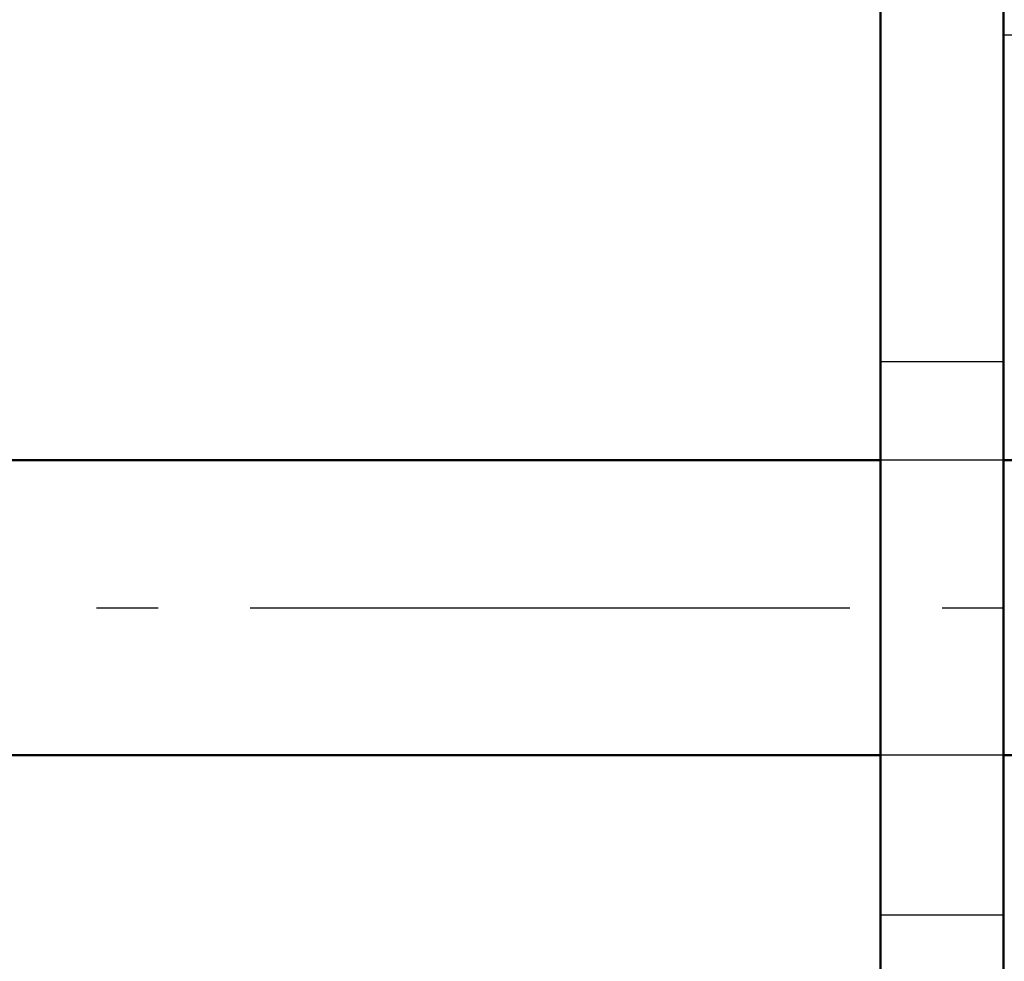
# Model space of a CAD drawing. Extents: x 1742 to 7951, y 531 to 5840.
# Drawn here: x 3624 to 3640, y 664 to 679 of the extents above; entities that cross this region are included whole.
import ezdxf

# ---------------------------------------------------------------- set-up
doc = ezdxf.new("R2010")
doc.units = 0
doc.linetypes.add('AM_DIN_F_W050', pattern=[6.25, 4.75, -1.5])
doc.linetypes.add('AM_DIN_G_W050', pattern=[13.75, 9.75, -1.5, 1, -1.5])
doc.layers.get('0').update_dxf_attribs({"linetype": 'CONTINUOUS'})
for name, color, linetype, lineweight in [('AM_7', 4, 'AM_DIN_G_W050', 25), ('AM_8', 1, 'CONTINUOUS', 25), ('AM_HID', 7, 'AM_DIN_F_W050', 25), ('AM_VIS', 7, 'CONTINUOUS', 50)]:
    doc.layers.add(name, color=color, linetype=linetype, lineweight=lineweight)

msp = doc.modelspace()

# ---------------------------------------------------------------- hatches: boundary and pattern name
at = {"layer": 'AM_8'}
h = msp.add_hatch(dxfattribs=at)
h.set_pattern_fill('ACAD_ISO02W100', color=256, scale=0.5, angle=90, style=0)
h.set_pattern_definition([(90, (3274.094, 570.0288), (-2.5, 2e-16), [6, -1.5])])
h.paths.add_polyline_path([(3652.205, 678.638), (3639.705, 678.638), (3639.705, 671.729), (3652.205, 671.729)])
h = msp.add_hatch(dxfattribs=at)
h.set_pattern_fill('ACAD_ISO02W100', color=256, scale=0.5, angle=90, style=0)
h.set_pattern_definition([(90, (3486.5884, 570.0288), (-2.5, 2e-16), [6, -1.5])])
edge = h.paths.add_edge_path()
edge.add_line((3651.713, 636.831), (3652.205, 635.979))
edge.add_line((3652.205, 635.979), (3652.205, 666.929))
edge.add_line((3652.205, 666.929), (3639.705, 666.929))
edge.add_line((3639.705, 666.929), (3639.705, 612.829))
edge.add_line((3639.705, 612.829), (3655.705, 612.829))
edge.add_arc((3655.705, 614.829), 2, 270, 345.5225)
edge.add_line((3657.641, 614.329), (3652.205, 614.329))
edge.add_line((3652.205, 614.329), (3652.205, 624.679))
edge.add_line((3652.205, 624.679), (3651.713, 623.827))
edge.add_line((3651.713, 623.827), (3646.196, 623.827))
edge.add_line((3646.196, 623.827), (3645.705, 624.679))
edge.add_line((3645.705, 624.679), (3645.705, 626.329))
edge.add_line((3645.705, 626.329), (3641.205, 626.329))
edge.add_line((3641.205, 626.329), (3640.705, 626.829))
edge.add_line((3640.705, 626.829), (3640.705, 633.829))
edge.add_line((3640.705, 633.829), (3641.205, 634.329))
edge.add_line((3641.205, 634.329), (3645.705, 634.329))
edge.add_line((3645.705, 634.329), (3645.705, 635.979))
edge.add_line((3645.705, 635.979), (3646.196, 636.831))
edge.add_line((3646.196, 636.831), (3647.869, 636.831))
edge.add_line((3647.869, 636.831), (3651.713, 636.831))

# ---------------------------------------------------------------- linework, layer by layer
msp.add_line((3652.205, 678.638), (3639.705, 678.638))
at = {"layer": 'AM_7'}
msp.add_line((3613.705, 669.329), (3661.02, 669.329), dxfattribs=at)
at = {"layer": 'AM_HID'}
for p, q in [((3639.705, 673.329), (3637.705, 673.329)), ((3639.705, 671.729), (3637.705, 671.729)), ((3639.705, 666.929), (3637.705, 666.929)), ((3639.705, 664.329), (3637.705, 664.329))]:
    msp.add_line(p, q, dxfattribs=at)
at = {"layer": 'AM_VIS'}
for p, q in [((3637.705, 647.829), (3637.705, 689.829)), ((3639.705, 689.829), (3639.705, 647.829)), ((3637.705, 671.729), (3621.005, 671.729)), ((3652.205, 671.729), (3639.705, 671.729)), ((3637.705, 666.929), (3621.005, 666.929)), ((3652.205, 666.929), (3639.705, 666.929))]:
    msp.add_line(p, q, dxfattribs=at)

doc.saveas('drawing.dxf')
